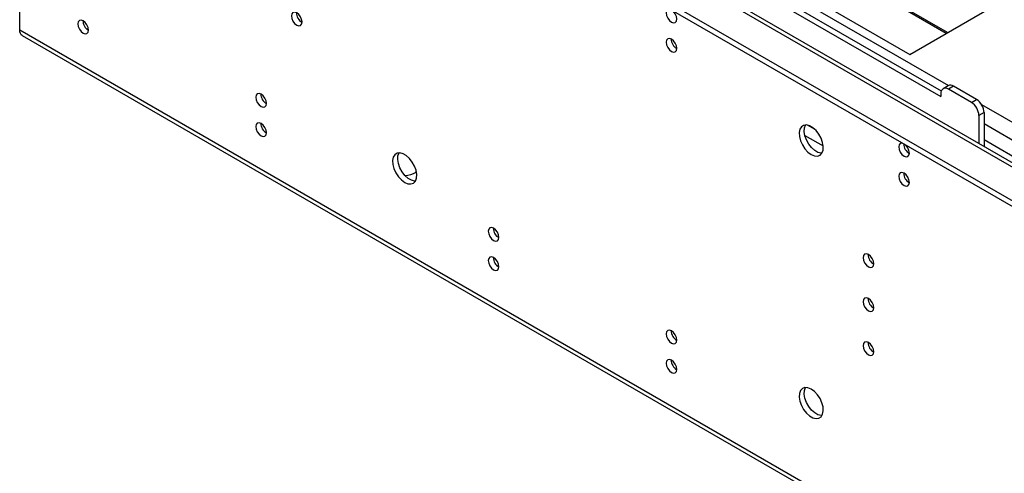
# Model space of a CAD drawing. Units: millimetres. Extents: x 3 to 7353, y 8 to 10403.
# Drawn here: x 981 to 1255, y 534 to 660 of the extents above; entities that cross this region are included whole.
import ezdxf

# ---------------------------------------------------------------- set-up
doc = ezdxf.new("R2010")
doc.units = ezdxf.units.MM
doc.header["$LTSCALE"] = 35

msp = doc.modelspace()

# ---------------------------------------------------------------- linework, layer by layer
at = {"color": 7, "linetype": 'Continuous', "lineweight": 25}
for p, q in [((980.919, 657.419), (980.919, 777.042)), ((1294.857, 598.627), (1029.32, 751.917)), ((1238.723, 656.455), (1079.978, 748.097)), ((1239.111, 656.679), (1080.898, 748.013)), ((1284.975, 593.759), (1019.103, 747.244)), ((1284.975, 592.126), (1019.103, 745.611)), ((1049.862, 747.04), (1237.245, 638.866)), ((1051.276, 747.856), (1237.366, 640.428)), ((1068.777, 742.856), (1228.583, 650.601)), ((1228.583, 650.601), (1254.746, 665.705)), ((999.563, 657.677), (1000.082, 657.378)), ((981.644, 655.816), (1247.516, 502.332)), ((1239.281, 641.872), (1237.867, 641.056)), ((1247.145, 638.05), (1240.781, 641.723)), ((1237.245, 639.682), (1237.245, 638.866)), ((1245.731, 637.233), (1239.367, 640.907)), ((1247.852, 633.559), (1247.852, 625.762)), ((1249.266, 634.375), (1249.266, 624.945)), ((1049.06, 629.103), (1049.579, 628.803)), ((1261.11, 619.985), (1249.266, 626.822)), ((1091.228, 617.816), (1091.312, 617.864)), ((1113.76, 591.752), (1114.279, 591.453)), ((1163.258, 563.178), (1163.777, 562.878))]:
    msp.add_line(p, q, dxfattribs=at)
at = {"color": 8, "linetype": 'Continuous', "lineweight": 25}
for p, q in [((1293.107, 598.453), (1028.295, 751.326)), ((1050.558, 750.924), (1239.377, 641.921)), ((980.919, 657.419), (1246.791, 503.934)), ((1240.781, 641.723), (1239.367, 640.907)), ((1245.731, 637.233), (1247.145, 638.05)), ((1248.548, 636.627), (1263.231, 628.15)), ((1249.266, 634.375), (1247.852, 633.559)), ((1202.261, 629.666), (1200.105, 630.911)), ((1249.266, 631.313), (1261.11, 624.476)), ((1199.41, 628.046), (1204.523, 625.094)), ((1091.228, 617.816), (1091.228, 618.252))]:
    msp.add_line(p, q, dxfattribs=at)
at = {"color": 7, "linetype": 'Continuous', "lineweight": 25, "flags": 128}
for points in [[(1161.844, 663.208), (1161.724, 663.227), (1161.242, 663.133), (1160.92, 662.763), (1160.807, 662.172), (1160.92, 661.45), (1161.242, 660.708), (1161.724, 660.058), (1162.292, 659.6), (1162.86, 659.402), (1163.342, 659.496), (1163.664, 659.866), (1163.777, 660.457), (1163.664, 661.179), (1163.342, 661.921), (1162.86, 662.571), (1162.74, 662.691)], [(1057.994, 658.773), (1058.562, 658.576), (1059.044, 658.669), (1059.366, 659.04), (1059.479, 659.631), (1059.366, 660.352), (1059.044, 661.094), (1058.562, 661.744), (1057.994, 662.203), (1057.425, 662.4), (1056.944, 662.307), (1056.622, 661.936), (1056.509, 661.345), (1056.622, 660.624), (1056.944, 659.882), (1057.425, 659.232), (1057.994, 658.773)], [(998.597, 656.522), (999.165, 656.325), (999.647, 656.418), (999.969, 656.789), (1000.082, 657.38), (999.969, 658.101), (999.647, 658.843), (999.165, 659.493), (998.597, 659.952), (998.028, 660.149), (997.547, 660.056), (997.225, 659.685), (997.112, 659.094), (997.225, 658.373), (997.547, 657.631), (998.028, 656.981), (998.597, 656.522)], [(981.644, 655.816), (981.644, 655.816), (981.336, 656.072), (981.108, 656.434), (980.967, 656.889), (980.919, 657.419)], [(1162.292, 654.864), (1161.724, 655.061), (1161.242, 654.968), (1160.92, 654.597), (1160.807, 654.006), (1160.92, 653.285), (1161.242, 652.543), (1161.724, 651.893), (1162.292, 651.434), (1162.86, 651.237), (1163.342, 651.33), (1163.664, 651.701), (1163.777, 652.292), (1163.664, 653.013), (1163.342, 653.755), (1162.86, 654.405), (1162.292, 654.864)], [(1048.094, 636.113), (1048.662, 635.916), (1049.144, 636.009), (1049.466, 636.38), (1049.579, 636.971), (1049.466, 637.692), (1049.144, 638.435), (1048.662, 639.084), (1048.094, 639.543), (1047.526, 639.74), (1047.044, 639.647), (1046.722, 639.276), (1046.609, 638.685), (1046.722, 637.964), (1047.044, 637.222), (1047.526, 636.572), (1048.094, 636.113)], [(1048.094, 627.948), (1048.662, 627.75), (1049.144, 627.844), (1049.466, 628.215), (1049.579, 628.806), (1049.466, 629.527), (1049.144, 630.269), (1048.662, 630.919), (1048.094, 631.377), (1047.526, 631.575), (1047.044, 631.481), (1046.722, 631.111), (1046.609, 630.52), (1046.722, 629.799), (1047.044, 629.056), (1047.526, 628.407), (1048.094, 627.948)], [(1201.183, 622.737), (1202.089, 622.357), (1202.928, 622.294), (1203.637, 622.551), (1204.165, 623.109), (1204.471, 623.928), (1204.534, 624.945), (1204.348, 626.087), (1203.927, 627.268), (1203.302, 628.4), (1202.521, 629.4), (1201.64, 630.193), (1200.725, 630.722), (1199.845, 630.945), (1199.063, 630.847), (1198.439, 630.436), (1198.018, 629.741), (1197.832, 628.814), (1197.894, 627.724), (1198.201, 626.552), (1198.728, 625.385), (1199.438, 624.309), (1200.277, 623.403), (1201.183, 622.737)], [(1204.157, 623.096), (1203.935, 623.102), (1203.055, 623.325), (1202.14, 623.853), (1201.259, 624.647), (1200.478, 625.647), (1199.853, 626.779), (1199.432, 627.96), (1199.246, 629.101), (1199.309, 630.119), (1199.615, 630.938), (1199.623, 630.951)], [(1226.544, 625.857), (1226.424, 625.876), (1225.942, 625.782), (1225.62, 625.412), (1225.507, 624.821), (1225.62, 624.1), (1225.942, 623.357), (1226.424, 622.708), (1226.992, 622.249)], [(1226.992, 622.249), (1227.56, 622.052), (1228.042, 622.145), (1228.364, 622.516), (1228.477, 623.107), (1228.364, 623.828), (1228.042, 624.57), (1227.56, 625.22), (1227.44, 625.34)], [(1088.046, 614.969), (1088.952, 614.589), (1089.791, 614.526), (1090.5, 614.783), (1091.028, 615.341), (1091.334, 616.16), (1091.397, 617.178), (1091.211, 618.319), (1090.79, 619.5), (1090.165, 620.632), (1089.384, 621.632), (1088.503, 622.426), (1087.588, 622.954), (1086.708, 623.177), (1085.926, 623.08), (1085.302, 622.668), (1084.881, 621.973), (1084.695, 621.046), (1084.757, 619.957), (1085.064, 618.785), (1085.591, 617.617), (1086.301, 616.541), (1087.14, 615.636), (1088.046, 614.969)], [(1091.02, 615.328), (1090.798, 615.334), (1089.918, 615.557), (1089.003, 616.085), (1088.122, 616.879), (1087.34, 617.879), (1086.716, 619.011), (1086.295, 620.192), (1086.109, 621.334), (1086.172, 622.351), (1086.478, 623.17), (1086.486, 623.183)], [(1226.992, 614.084), (1227.56, 613.886), (1228.042, 613.98), (1228.364, 614.35), (1228.477, 614.941), (1228.364, 615.663), (1228.042, 616.405), (1227.56, 617.054), (1226.992, 617.513), (1226.424, 617.711), (1225.942, 617.617), (1225.62, 617.247), (1225.507, 616.656), (1225.62, 615.934), (1225.942, 615.192), (1226.424, 614.542), (1226.992, 614.084)], [(1112.794, 598.763), (1113.363, 598.565), (1113.844, 598.659), (1114.166, 599.029), (1114.279, 599.62), (1114.166, 600.342), (1113.844, 601.084), (1113.363, 601.734), (1112.794, 602.192), (1112.226, 602.39), (1111.744, 602.296), (1111.423, 601.926), (1111.31, 601.335), (1111.423, 600.613), (1111.744, 599.871), (1112.226, 599.221), (1112.794, 598.763)], [(1217.093, 591.424), (1217.661, 591.226), (1218.143, 591.32), (1218.465, 591.69), (1218.578, 592.281), (1218.465, 593.003), (1218.143, 593.745), (1217.661, 594.395), (1217.093, 594.853), (1216.524, 595.051), (1216.043, 594.957), (1215.721, 594.587), (1215.608, 593.996), (1215.721, 593.274), (1216.043, 592.532), (1216.524, 591.882), (1217.093, 591.424)], [(1112.794, 590.597), (1113.363, 590.4), (1113.844, 590.493), (1114.166, 590.864), (1114.279, 591.455), (1114.166, 592.176), (1113.844, 592.918), (1113.363, 593.568), (1112.794, 594.027), (1112.226, 594.224), (1111.744, 594.131), (1111.423, 593.76), (1111.31, 593.169), (1111.423, 592.448), (1111.744, 591.706), (1112.226, 591.056), (1112.794, 590.597)], [(1217.093, 579.176), (1217.661, 578.978), (1218.143, 579.072), (1218.465, 579.442), (1218.578, 580.033), (1218.465, 580.755), (1218.143, 581.497), (1217.661, 582.146), (1217.093, 582.605), (1216.524, 582.803), (1216.043, 582.709), (1215.721, 582.338), (1215.608, 581.747), (1215.721, 581.026), (1216.043, 580.284), (1216.524, 579.634), (1217.093, 579.176)], [(1162.292, 570.188), (1162.86, 569.991), (1163.342, 570.085), (1163.664, 570.455), (1163.777, 571.046), (1163.664, 571.767), (1163.342, 572.51), (1162.86, 573.159), (1162.292, 573.618), (1161.724, 573.815), (1161.242, 573.722), (1160.92, 573.351), (1160.807, 572.76), (1160.92, 572.039), (1161.242, 571.297), (1161.724, 570.647), (1162.292, 570.188)], [(1217.093, 570.357), (1216.524, 570.554), (1216.043, 570.461), (1215.721, 570.09), (1215.608, 569.499), (1215.721, 568.778), (1216.043, 568.036), (1216.524, 567.386), (1217.093, 566.927), (1217.661, 566.73), (1218.143, 566.824), (1218.465, 567.194), (1218.578, 567.785), (1218.465, 568.506), (1218.143, 569.249), (1217.661, 569.898), (1217.093, 570.357)], [(1162.292, 562.023), (1162.86, 561.826), (1163.342, 561.919), (1163.664, 562.29), (1163.777, 562.881), (1163.664, 563.602), (1163.342, 564.344), (1162.86, 564.994), (1162.292, 565.453), (1161.724, 565.65), (1161.242, 565.556), (1160.92, 565.186), (1160.807, 564.595), (1160.92, 563.874), (1161.242, 563.131), (1161.724, 562.482), (1162.292, 562.023)], [(1201.183, 557.413), (1200.277, 557.793), (1199.438, 557.856), (1198.728, 557.599), (1198.201, 557.041), (1197.894, 556.222), (1197.832, 555.204), (1198.018, 554.063), (1198.439, 552.882), (1199.063, 551.75), (1199.845, 550.75), (1200.725, 549.956), (1201.64, 549.428), (1202.521, 549.205), (1203.302, 549.302), (1203.927, 549.714), (1204.348, 550.409), (1204.534, 551.336), (1204.471, 552.425), (1204.165, 553.597), (1203.637, 554.765), (1202.928, 555.841), (1202.089, 556.746), (1201.183, 557.413)], [(1204.157, 550.016), (1203.935, 550.021), (1203.055, 550.245), (1202.14, 550.773), (1201.259, 551.566), (1200.478, 552.566), (1199.853, 553.699), (1199.432, 554.879), (1199.246, 556.021), (1199.309, 557.039), (1199.615, 557.857), (1199.623, 557.87)]]:
    msp.add_lwpolyline(points, dxfattribs=at)
at = {"color": 7, "linetype": 'Continuous', "lineweight": 25}
for centre, radius, start, end in [((1060.961, 662.201), 3.036, 179.2419, 240.75271), ((1001.563, 659.95), 3.036, 179.23702, 240.75759), ((1165.259, 654.862), 3.036, 179.23948, 240.75513), ((1238.539, 639.892), 1.31, 50.79818, 189.21331), ((1239.902, 640.496), 1.509, 54.38843, 114.30139), ((1051.061, 639.541), 3.036, 179.23702, 240.75759), ((1243.246, 633.349), 4.611, 2.60606, 57.39377), ((1244.66, 634.166), 4.611, 2.60606, 57.39377), ((1051.061, 631.375), 3.036, 179.23702, 240.75759), ((1229.975, 625.688), 3.054, 180.9111, 240.59043), ((1087.285, 625.139), 8.317, 275.86104, 298.29797), ((1229.959, 617.511), 3.036, 179.23689, 240.75772), ((1115.761, 602.19), 3.036, 179.23706, 240.75755), ((1220.058, 594.85), 3.035, 179.22844, 240.76629), ((1115.761, 594.025), 3.036, 179.23706, 240.75755), ((1220.059, 582.603), 3.036, 179.23822, 240.7565), ((1165.259, 573.616), 3.036, 179.23948, 240.75513), ((1220.059, 570.355), 3.036, 179.23822, 240.7565), ((1165.259, 565.45), 3.036, 179.23948, 240.75513)]:
    msp.add_arc(centre, radius, start, end, dxfattribs=at)

doc.saveas('drawing.dxf')
